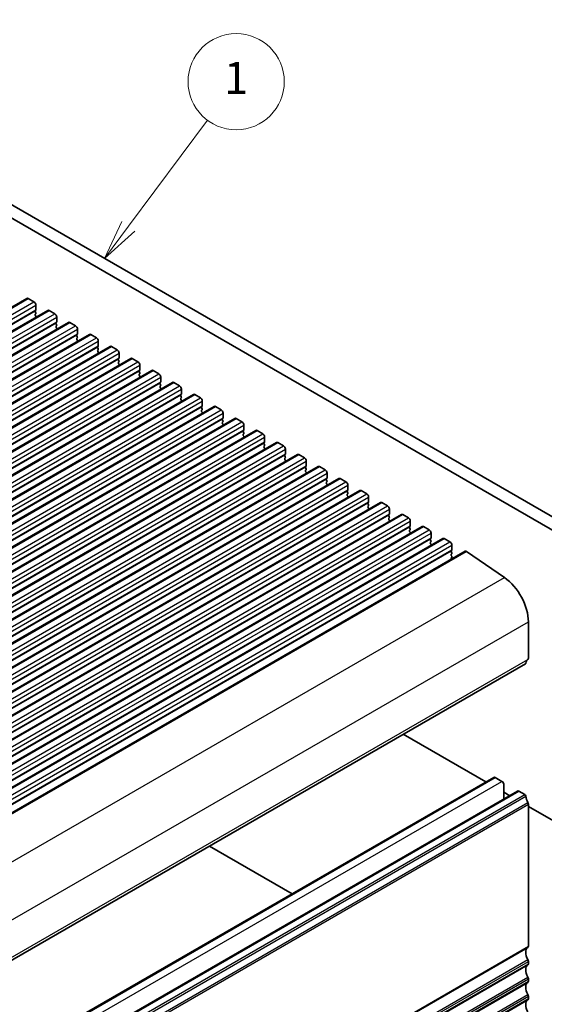
# Model space of a CAD drawing. Units: millimetres. Extents: x 44 to 6340, y 24 to 1148.
# Drawn here: x 968 to 1066, y 425 to 609 of the extents above; entities that cross this region are included whole.
import ezdxf

# ---------------------------------------------------------------- set-up
doc = ezdxf.new("R2010")
doc.units = ezdxf.units.MM
doc.header["$LTSCALE"] = 3
doc.layers.add('Symbol (TK)', color=100, linetype='Continuous', lineweight=18, true_color=0x00ff3f)
doc.layers.add('Visible (ISO)', color=7, linetype='Continuous', lineweight=35)
doc.layers.add('Visible Narrow (ISO)', color=7, linetype='Continuous', lineweight=25)
doc.styles.add('Note Text (TK2)', font='MS PGothic.ttf')

# ---------------------------------------------------------------- blocks, each defined once
blk = doc.blocks.new('バルーン2')
at = {"layer": 'Symbol (TK)', "color": 100, "true_color": 0x00ff40}
for p, q in [((329.474, 198.02), (334.404, 204.641)), ((329.073, 198.318), (327.981, 196.014)), ((329.474, 198.02), (327.981, 196.014)), ((327.981, 196.014), (329.875, 197.721))]:
    blk.add_line(p, q, dxfattribs=at)
at = {"layer": 'Symbol (TK)'}
blk.add_circle((336.19, 207.039), 3, dxfattribs=at)
at = {"layer": 'Symbol (TK)', "color": 7, "insert": (336.19, 207.016), "char_height": 2, "attachment_point": 5, "line_spacing_factor": 0.25, "style": 'Note Text (TK2)'}
blk.add_mtext('1', dxfattribs=at)

msp = doc.modelspace()

# ---------------------------------------------------------------- linework, layer by layer
at = {"layer": 'Visible (ISO)'}
for p, q in [((906.574, 608.9828), (1077.6954, 510.1858)), ((1077.027, 508.1222), (904.4526, 607.7581)), ((808.2331, 463.7617), (969.4534, 556.8423)), ((969.7034, 556.8175), (970.7641, 556.2051)), ((812.1221, 461.5163), (973.3425, 554.5969)), ((971.0893, 554.613), (971.0045, 554.5313)), ((971.1176, 555.5928), (971.1176, 554.6946)), ((973.5925, 554.5721), (974.6531, 553.9598)), ((971.0045, 554.3354), (971.0893, 554.1557)), ((971.0893, 553.9598), (971.0045, 553.8781)), ((971.0045, 553.6822), (971.0893, 553.5025)), ((971.0893, 553.3066), (971.062, 553.2802)), ((975.0067, 553.3474), (975.0067, 552.4492)), ((816.0112, 459.2709), (977.2316, 552.3515)), ((974.9784, 552.3676), (974.8936, 552.2859)), ((974.8936, 552.09), (974.9784, 551.9104)), ((974.9784, 551.7144), (974.8936, 551.6327)), ((974.8936, 551.4368), (974.9784, 551.2572)), ((974.9784, 551.0612), (974.9511, 551.0349)), ((977.4816, 552.3268), (978.5422, 551.7144)), ((978.8958, 551.102), (978.8958, 550.2039)), ((819.9003, 457.0256), (981.1207, 550.1062)), ((978.8675, 550.1222), (978.7826, 550.0406)), ((978.7826, 549.8446), (978.8675, 549.665)), ((978.8675, 549.469), (978.7826, 549.3874)), ((978.7826, 549.1914), (978.8675, 549.0118)), ((981.3707, 550.0814), (982.4313, 549.469)), ((823.7894, 454.7802), (985.0097, 547.8608)), ((978.8675, 548.8158), (978.8402, 548.7895)), ((982.7566, 547.8769), (982.6717, 547.7952)), ((982.6717, 547.5993), (982.7566, 547.4196)), ((982.7566, 547.2237), (982.6717, 547.142)), ((982.7849, 548.8567), (982.7849, 547.9585)), ((985.2597, 547.836), (986.3204, 547.2237)), ((827.6785, 452.5348), (988.8988, 545.6154)), ((982.6717, 546.9461), (982.7566, 546.7664)), ((982.7566, 546.5705), (982.7292, 546.5441)), ((986.6457, 545.6315), (986.5608, 545.5498)), ((986.5608, 545.3539), (986.6457, 545.1743)), ((986.674, 546.6113), (986.674, 545.7131)), ((989.1488, 545.5907), (990.2095, 544.9783)), ((831.5676, 450.2895), (992.7879, 543.3701)), ((986.6457, 544.9783), (986.5608, 544.8966)), ((986.5608, 544.7007), (986.6457, 544.5211)), ((986.6457, 544.3251), (986.6183, 544.2988)), ((990.5348, 543.3861), (990.4499, 543.3045)), ((990.563, 544.3659), (990.563, 543.4678)), ((990.4499, 543.1085), (990.5348, 542.9289)), ((990.5348, 542.7329), (990.4499, 542.6513)), ((990.4499, 542.4553), (990.5348, 542.2757)), ((990.5348, 542.0797), (990.5074, 542.0534)), ((993.0379, 543.3453), (994.0986, 542.7329)), ((994.4521, 542.1206), (994.4521, 541.2224)), ((835.4567, 448.0441), (996.677, 541.1247)), ((994.4239, 541.1408), (994.339, 541.0591)), ((994.339, 540.8632), (994.4239, 540.6835)), ((994.4239, 540.4876), (994.339, 540.4059)), ((994.339, 540.21), (994.4239, 540.0303)), ((994.4239, 539.8344), (994.3965, 539.8081)), ((996.927, 541.0999), (997.9877, 540.4876)), ((998.3412, 539.8752), (998.3412, 538.977)), ((839.3458, 445.7987), (1000.5661, 538.8793)), ((998.3129, 538.8954), (998.2281, 538.8138)), ((998.2281, 538.6178), (998.3129, 538.4382)), ((998.3129, 538.2422), (998.2281, 538.1606)), ((998.2281, 537.9646), (998.3129, 537.785)), ((1000.8161, 538.8546), (1001.8768, 538.2422)), ((843.2348, 443.5534), (1004.4552, 536.634)), ((998.3129, 537.589), (998.2856, 537.5627)), ((1002.202, 536.65), (1002.1172, 536.5684)), ((1002.1172, 536.3724), (1002.202, 536.1928)), ((1002.202, 535.9968), (1002.1172, 535.9152)), ((1002.2303, 537.6298), (1002.2303, 536.7317)), ((1004.7052, 536.6092), (1005.7658, 535.9968)), ((847.1239, 441.308), (1008.3443, 534.3886)), ((1002.1172, 535.7192), (1002.202, 535.5396)), ((1002.202, 535.3436), (1002.1747, 535.3173)), ((1006.0911, 534.4047), (1006.0063, 534.323)), ((1006.1194, 535.3845), (1006.1194, 534.4863)), ((1008.5943, 534.3638), (1009.6549, 533.7515)), ((1006.0063, 534.1271), (1006.0911, 533.9474)), ((1006.0911, 533.7515), (1006.0063, 533.6698)), ((1006.0063, 533.4739), (1006.0911, 533.2942)), ((1006.0911, 533.0983), (1006.0638, 533.072)), ((1010.0085, 533.1391), (1010.0085, 532.241)), ((851.013, 439.0626), (1012.2334, 532.1432)), ((1009.9802, 532.1593), (1009.8953, 532.0777)), ((1009.8953, 531.8817), (1009.9802, 531.7021)), ((1009.9802, 531.5061), (1009.8953, 531.4245)), ((1009.8953, 531.2285), (1009.9802, 531.0489)), ((1009.9802, 530.8529), (1009.9528, 530.8266)), ((1012.4834, 532.1185), (1013.544, 531.5061)), ((1013.8976, 530.8937), (1013.8976, 529.9956)), ((854.9021, 436.8173), (1016.1224, 529.8979)), ((1013.8693, 529.9139), (1013.7844, 529.8323)), ((1013.7844, 529.6363), (1013.8693, 529.4567)), ((1013.8693, 529.2607), (1013.7844, 529.1791)), ((1013.7844, 528.9831), (1013.8693, 528.8035)), ((1016.3724, 529.8731), (1017.4331, 529.2607)), ((1017.7867, 528.6484), (1017.7867, 527.7502)), ((858.7912, 434.5719), (1020.0115, 527.6525)), ((1013.8693, 528.6075), (1013.8419, 528.5812)), ((1017.7584, 527.6686), (1017.6735, 527.5869)), ((1017.6735, 527.391), (1017.7584, 527.2113)), ((1017.7584, 527.0154), (1017.6735, 526.9337)), ((1020.2615, 527.6277), (1021.3222, 527.0154)), ((862.6803, 432.3265), (1023.9006, 525.4071)), ((1017.6735, 526.7378), (1017.7584, 526.5581)), ((1017.7584, 526.3622), (1017.731, 526.3359)), ((1021.6475, 525.4232), (1021.5626, 525.3416)), ((1021.5626, 525.1456), (1021.6475, 524.966)), ((1021.6757, 526.403), (1021.6757, 525.5049)), ((1024.1506, 525.3824), (1025.2113, 524.77)), ((866.5694, 430.0812), (1027.7897, 523.1618)), ((1021.6475, 524.77), (1021.5626, 524.6884)), ((1021.5626, 524.4924), (1021.6475, 524.3128)), ((1021.6475, 524.1168), (1021.6201, 524.0905)), ((1025.5365, 523.1778), (1025.4517, 523.0962)), ((1025.5648, 524.1576), (1025.5648, 523.2595)), ((1028.0397, 523.137), (1029.1004, 522.5246)), ((1025.4517, 522.9002), (1025.5365, 522.7206)), ((1025.5365, 522.5246), (1025.4517, 522.443)), ((1025.4517, 522.247), (1025.5365, 522.0674)), ((1025.5365, 521.8714), (1025.5092, 521.8451)), ((1029.4539, 521.9123), (1029.4539, 521.0141)), ((870.4584, 427.8358), (1031.6788, 520.9164)), ((1029.4256, 520.9325), (1029.3408, 520.8508)), ((1029.3408, 520.6549), (1029.4256, 520.4752)), ((1029.4256, 520.2793), (1029.3408, 520.1976)), ((1029.3408, 520.0017), (1029.4256, 519.822)), ((1029.4256, 519.6261), (1029.3983, 519.5998)), ((1031.9288, 520.8917), (1032.9895, 520.2793)), ((1033.343, 519.6669), (1033.343, 518.7688)), ((874.3475, 425.5904), (1035.5679, 518.671)), ((1033.3147, 518.6871), (1033.2299, 518.6055)), ((1033.2299, 518.4095), (1033.3147, 518.2299)), ((1033.3147, 518.0339), (1033.2299, 517.9523)), ((1033.2299, 517.7563), (1033.3147, 517.5767)), ((1035.8179, 518.6463), (1036.8785, 518.0339)), ((878.2366, 423.3451), (1039.457, 516.4257)), ((1033.3147, 517.3807), (1033.2874, 517.3544)), ((1037.2038, 516.4417), (1037.119, 516.3601)), ((1037.119, 516.1641), (1037.2038, 515.9845)), ((1037.2038, 515.7885), (1037.119, 515.7069)), ((1037.2321, 517.4215), (1037.2321, 516.5234)), ((1039.707, 516.4009), (1040.7676, 515.7885)), ((882.1257, 421.0997), (1043.3461, 514.1803)), ((1037.119, 515.5109), (1037.2038, 515.3313)), ((1037.2038, 515.1353), (1037.1765, 515.109)), ((1041.0929, 514.1964), (1041.008, 514.1147)), ((1041.008, 513.9188), (1041.0929, 513.7391)), ((1041.1212, 515.1762), (1041.1212, 514.278)), ((1043.5961, 514.1556), (1044.6567, 513.5432)), ((1041.0929, 513.5432), (1041.008, 513.4615)), ((1041.008, 513.2656), (1041.0929, 513.0859)), ((1041.0929, 512.89), (1041.0655, 512.8637)), ((1045.0103, 512.9308), (1045.0103, 512.0327)), ((886.0148, 418.8543), (1047.2351, 511.935)), ((1044.982, 511.951), (1044.8971, 511.8694)), ((1044.8971, 511.6734), (1044.982, 511.4938)), ((1044.982, 511.2978), (1044.8971, 511.2162)), ((1044.8971, 511.0202), (1044.982, 510.8406)), ((1044.982, 510.6446), (1044.9546, 510.6183)), ((1047.4851, 511.9102), (1048.5458, 511.2978)), ((1048.8994, 510.6854), (1048.8994, 509.7873)), ((890.144, 416.4686), (1051.3644, 509.5492)), ((1048.8711, 509.7056), (1048.7862, 509.624)), ((1048.7862, 509.428), (1048.8711, 509.2484)), ((1048.8711, 509.0524), (1048.7862, 508.9708)), ((1048.7862, 508.7748), (1048.8711, 508.5952)), ((1048.8711, 508.3993), (1048.7862, 508.3176)), ((1051.6451, 509.505), (1058.743, 504.6178)), ((1048.7862, 508.1216), (1048.8088, 508.0738)), ((1063.2183, 496.3448), (1063.2183, 489.5463)), ((901.4547, 395.4345), (1062.6751, 488.5151)), ((1039.8087, 475.3132), (1055.2583, 466.3934)), ((895.5254, 374.1716), (1056.7457, 467.2522)), ((1056.9957, 467.2274), (1058.2685, 466.4926)), ((899.9802, 371.5996), (1061.2005, 464.6802)), ((1058.6221, 465.8802), (1058.6221, 463.1916)), ((1058.6221, 464.4513), (1059.7131, 463.8214)), ((1061.4505, 464.6554), (1062.5251, 464.0351)), ((1063.2183, 462.2183), (1063.2183, 435.6575)), ((1063.2183, 461.7977), (1082.5583, 450.6318)), ((1003.5695, 454.3905), (1019.0191, 445.4707)), ((1063.2183, 432.8244), (1063.2183, 432.3915)), ((1063.2183, 429.5584), (1063.2183, 429.1255)), ((1063.2183, 426.2924), (1063.2183, 425.8596))]:
    msp.add_line(p, q, dxfattribs=at)
for centre, major_axis, start_param, end_param in [((969.7034, 556.4093), (-0.25, 0.433), 5.49778714, 6.28318531), ((970.7641, 555.7969), (0.25, -0.433), 0.78539816, 2.35619449), ((971.1176, 554.368), (-0.1, 0.1732), 0.14189706, 1.42889927), ((970.9762, 554.7763), (0.1, -0.1732), 0.14189706, 0.78539816), ((973.5925, 554.1639), (-0.25, 0.433), 5.49778714, 6.28318531), ((971.1176, 553.7148), (-0.1, 0.1732), 0.14189706, 1.42889927), ((970.9762, 554.1231), (0.1, -0.1732), 0.14189706, 1.42889927), ((970.9762, 553.4699), (0.1, -0.1732), 0.14189706, 1.42889927), ((974.6531, 553.5515), (0.25, -0.433), 0.78539816, 2.35619449), ((975.0067, 552.1226), (-0.1, 0.1732), 0.14189706, 1.42889927), ((975.0067, 551.4694), (-0.1, 0.1732), 0.14189706, 1.42889927), ((974.8653, 552.5309), (0.1, -0.1732), 0.14189706, 0.78539816), ((974.8653, 551.8777), (0.1, -0.1732), 0.14189706, 1.42889927), ((974.8653, 551.2245), (0.1, -0.1732), 0.14189706, 1.42889927), ((977.4816, 551.9185), (-0.25, 0.433), 5.49778714, 6.28318531), ((978.5422, 551.3061), (0.25, -0.433), 0.78539816, 2.35619449), ((978.8958, 549.8773), (-0.1, 0.1732), 0.14189706, 1.42889927), ((978.8958, 549.2241), (-0.1, 0.1732), 0.14189706, 1.42889927), ((978.7544, 550.2855), (0.1, -0.1732), 0.14189706, 0.78539816), ((978.7544, 549.6323), (0.1, -0.1732), 0.14189706, 1.42889927), ((978.7544, 548.9791), (0.1, -0.1732), 0.14189706, 1.42889927), ((981.3707, 549.6732), (-0.25, 0.433), 5.49778714, 6.28318531), ((982.4313, 549.0608), (0.25, -0.433), 0.78539816, 2.35619449), ((982.7849, 547.6319), (-0.1, 0.1732), 0.14189706, 1.42889927), ((982.7849, 546.9787), (-0.1, 0.1732), 0.14189706, 1.42889927), ((982.6435, 548.0402), (0.1, -0.1732), 0.14189706, 0.78539816), ((982.6435, 547.387), (0.1, -0.1732), 0.14189706, 1.42889927), ((985.2597, 547.4278), (-0.25, 0.433), 5.49778714, 6.28318531), ((986.3204, 546.8154), (0.25, -0.433), 0.78539816, 2.35619449), ((982.6435, 546.7338), (0.1, -0.1732), 0.14189706, 1.42889927), ((986.674, 545.3865), (-0.1, 0.1732), 0.14189706, 1.42889927), ((986.5325, 545.7948), (0.1, -0.1732), 0.14189706, 0.78539816), ((989.1488, 545.1824), (-0.25, 0.433), 5.49778714, 6.28318531), ((986.674, 544.7334), (-0.1, 0.1732), 0.14189706, 1.42889927), ((986.5325, 545.1416), (0.1, -0.1732), 0.14189706, 1.42889927), ((986.5325, 544.4884), (0.1, -0.1732), 0.14189706, 1.42889927), ((990.2095, 544.5701), (0.25, -0.433), 0.78539816, 2.35619449), ((990.4216, 543.5494), (0.1, -0.1732), 0.14189706, 0.78539816), ((993.0379, 542.9371), (-0.25, 0.433), 5.49778714, 6.28318531), ((990.563, 543.1412), (-0.1, 0.1732), 0.14189706, 1.42889927), ((990.563, 542.488), (-0.1, 0.1732), 0.14189706, 1.42889927), ((990.4216, 542.8962), (0.1, -0.1732), 0.14189706, 1.42889927), ((990.4216, 542.243), (0.1, -0.1732), 0.14189706, 1.42889927), ((994.0986, 542.3247), (0.25, -0.433), 0.78539816, 2.35619449), ((994.4521, 540.8958), (-0.1, 0.1732), 0.14189706, 1.42889927), ((994.4521, 540.2426), (-0.1, 0.1732), 0.14189706, 1.42889927), ((994.3107, 541.3041), (0.1, -0.1732), 0.14189706, 0.78539816), ((994.3107, 540.6509), (0.1, -0.1732), 0.14189706, 1.42889927), ((994.3107, 539.9977), (0.1, -0.1732), 0.14189706, 1.42889927), ((996.927, 540.6917), (-0.25, 0.433), 5.49778714, 6.28318531), ((997.9877, 540.0793), (0.25, -0.433), 0.78539816, 2.35619449), ((998.3412, 538.6505), (-0.1, 0.1732), 0.14189706, 1.42889927), ((998.3412, 537.9973), (-0.1, 0.1732), 0.14189706, 1.42889927), ((998.1998, 539.0587), (0.1, -0.1732), 0.14189706, 0.78539816), ((998.1998, 538.4055), (0.1, -0.1732), 0.14189706, 1.42889927), ((1000.8161, 538.4463), (-0.25, 0.433), 5.49778714, 6.28318531), ((1001.8768, 537.834), (0.25, -0.433), 0.78539816, 2.35619449), ((998.1998, 537.7523), (0.1, -0.1732), 0.14189706, 1.42889927), ((1002.2303, 536.4051), (-0.1, 0.1732), 0.14189706, 1.42889927), ((1002.0889, 536.8133), (0.1, -0.1732), 0.14189706, 0.78539816), ((1002.0889, 536.1601), (0.1, -0.1732), 0.14189706, 1.42889927), ((1004.7052, 536.201), (-0.25, 0.433), 5.49778714, 6.28318531), ((1005.7658, 535.5886), (0.25, -0.433), 0.78539816, 2.35619449), ((1002.2303, 535.7519), (-0.1, 0.1732), 0.14189706, 1.42889927), ((1002.0889, 535.5069), (0.1, -0.1732), 0.14189706, 1.42889927), ((1006.1194, 534.1597), (-0.1, 0.1732), 0.14189706, 1.42889927), ((1005.978, 534.568), (0.1, -0.1732), 0.14189706, 0.78539816), ((1008.5943, 533.9556), (-0.25, 0.433), 5.49778714, 6.28318531), ((1006.1194, 533.5065), (-0.1, 0.1732), 0.14189706, 1.42889927), ((1005.978, 533.9148), (0.1, -0.1732), 0.14189706, 1.42889927), ((1005.978, 533.2616), (0.1, -0.1732), 0.14189706, 1.42889927), ((1009.6549, 533.3432), (0.25, -0.433), 0.78539816, 2.35619449), ((1010.0085, 531.9144), (-0.1, 0.1732), 0.14189706, 1.42889927), ((1010.0085, 531.2612), (-0.1, 0.1732), 0.14189706, 1.42889927), ((1009.8671, 532.3226), (0.1, -0.1732), 0.14189706, 0.78539816), ((1009.8671, 531.6694), (0.1, -0.1732), 0.14189706, 1.42889927), ((1009.8671, 531.0162), (0.1, -0.1732), 0.14189706, 1.42889927), ((1012.4834, 531.7102), (-0.25, 0.433), 5.49778714, 6.28318531), ((1013.544, 531.0979), (0.25, -0.433), 0.78539816, 2.35619449), ((1013.8976, 529.669), (-0.1, 0.1732), 0.14189706, 1.42889927), ((1013.8976, 529.0158), (-0.1, 0.1732), 0.14189706, 1.42889927), ((1013.7562, 530.0772), (0.1, -0.1732), 0.14189706, 0.78539816), ((1013.7562, 529.424), (0.1, -0.1732), 0.14189706, 1.42889927), ((1013.7562, 528.7708), (0.1, -0.1732), 0.14189706, 1.42889927), ((1016.3724, 529.4649), (-0.25, 0.433), 5.49778714, 6.28318531), ((1017.4331, 528.8525), (0.25, -0.433), 0.78539816, 2.35619449), ((1017.7867, 527.4236), (-0.1, 0.1732), 0.14189706, 1.42889927), ((1017.7867, 526.7704), (-0.1, 0.1732), 0.14189706, 1.42889927), ((1017.6452, 527.8319), (0.1, -0.1732), 0.14189706, 0.78539816), ((1017.6452, 527.1787), (0.1, -0.1732), 0.14189706, 1.42889927), ((1020.2615, 527.2195), (-0.25, 0.433), 5.49778714, 6.28318531), ((1021.3222, 526.6071), (0.25, -0.433), 0.78539816, 2.35619449), ((1017.6452, 526.5255), (0.1, -0.1732), 0.14189706, 1.42889927), ((1021.6757, 525.1783), (-0.1, 0.1732), 0.14189706, 1.42889927), ((1021.5343, 525.5865), (0.1, -0.1732), 0.14189706, 0.78539816), ((1021.5343, 524.9333), (0.1, -0.1732), 0.14189706, 1.42889927), ((1024.1506, 524.9741), (-0.25, 0.433), 5.49778714, 6.28318531), ((1021.6757, 524.5251), (-0.1, 0.1732), 0.14189706, 1.42889927), ((1021.5343, 524.2801), (0.1, -0.1732), 0.14189706, 1.42889927), ((1025.2113, 524.3618), (0.25, -0.433), 0.78539816, 2.35619449), ((1025.4234, 523.3411), (0.1, -0.1732), 0.14189706, 0.78539816), ((1028.0397, 522.7288), (-0.25, 0.433), 5.49778714, 6.28318531), ((1025.5648, 522.9329), (-0.1, 0.1732), 0.14189706, 1.42889927), ((1025.5648, 522.2797), (-0.1, 0.1732), 0.14189706, 1.42889927), ((1025.4234, 522.6879), (0.1, -0.1732), 0.14189706, 1.42889927), ((1025.4234, 522.0347), (0.1, -0.1732), 0.14189706, 1.42889927), ((1029.1004, 522.1164), (0.25, -0.433), 0.78539816, 2.35619449), ((1029.4539, 520.6875), (-0.1, 0.1732), 0.14189706, 1.42889927), ((1029.4539, 520.0343), (-0.1, 0.1732), 0.14189706, 1.42889927), ((1029.3125, 521.0958), (0.1, -0.1732), 0.14189706, 0.78539816), ((1029.3125, 520.4426), (0.1, -0.1732), 0.14189706, 1.42889927), ((1029.3125, 519.7894), (0.1, -0.1732), 0.14189706, 1.42889927), ((1031.9288, 520.4834), (-0.25, 0.433), 5.49778714, 6.28318531), ((1032.9895, 519.871), (0.25, -0.433), 0.78539816, 2.35619449), ((1033.343, 518.4422), (-0.1, 0.1732), 0.14189706, 1.42889927), ((1033.343, 517.789), (-0.1, 0.1732), 0.14189706, 1.42889927), ((1033.2016, 518.8504), (0.1, -0.1732), 0.14189706, 0.78539816), ((1033.2016, 518.1972), (0.1, -0.1732), 0.14189706, 1.42889927), ((1033.2016, 517.544), (0.1, -0.1732), 0.14189706, 1.42889927), ((1035.8179, 518.238), (-0.25, 0.433), 5.49778714, 6.28318531), ((1036.8785, 517.6257), (0.25, -0.433), 0.78539816, 2.35619449), ((1037.2321, 516.1968), (-0.1, 0.1732), 0.14189706, 1.42889927), ((1037.0907, 516.605), (0.1, -0.1732), 0.14189706, 0.78539816), ((1037.0907, 515.9518), (0.1, -0.1732), 0.14189706, 1.42889927), ((1039.707, 515.9927), (-0.25, 0.433), 5.49778714, 6.28318531), ((1040.7676, 515.3803), (0.25, -0.433), 0.78539816, 2.35619449), ((1037.2321, 515.5436), (-0.1, 0.1732), 0.14189706, 1.42889927), ((1037.0907, 515.2986), (0.1, -0.1732), 0.14189706, 1.42889927), ((1041.1212, 513.9514), (-0.1, 0.1732), 0.14189706, 1.42889927), ((1040.9798, 514.3597), (0.1, -0.1732), 0.14189706, 0.78539816), ((1043.5961, 513.7473), (-0.25, 0.433), 5.49778714, 6.28318531), ((1041.1212, 513.2982), (-0.1, 0.1732), 0.14189706, 1.42889927), ((1040.9798, 513.7065), (0.1, -0.1732), 0.14189706, 1.42889927), ((1040.9798, 513.0533), (0.1, -0.1732), 0.14189706, 1.42889927), ((1044.6567, 513.1349), (0.25, -0.433), 0.78539816, 2.35619449), ((1045.0103, 511.7061), (-0.1, 0.1732), 0.14189706, 1.42889927), ((1045.0103, 511.0529), (-0.1, 0.1732), 0.14189706, 1.42889927), ((1044.8688, 512.1143), (0.1, -0.1732), 0.14189706, 0.78539816), ((1044.8688, 511.4611), (0.1, -0.1732), 0.14189706, 1.42889927), ((1044.8688, 510.8079), (0.1, -0.1732), 0.14189706, 1.42889927), ((1047.4851, 511.5019), (-0.25, 0.433), 5.49778714, 6.28318531), ((1048.5458, 510.8896), (0.25, -0.433), 0.78539816, 2.35619449), ((1048.8994, 509.4607), (-0.1, 0.1732), 0.14189706, 1.42889927), ((1048.8994, 508.8075), (-0.1, 0.1732), 0.14189706, 1.42889927), ((1048.7579, 509.8689), (0.1, -0.1732), 0.14189706, 0.78539816), ((1048.7579, 509.2157), (0.1, -0.1732), 0.14189706, 1.42889927), ((1048.7579, 508.5626), (0.1, -0.1732), 0.14189706, 1.42889927), ((1051.6141, 509.1168), (-0.2497, 0.4324), 5.40970675, 6.28318531), ((1048.8994, 508.1543), (-0.1, 0.1732), 0.14189706, 1.42889927), ((1058.2685, 499.2026), (3.5, -6.0622), 0.78539816, 2.2601942), ((1062.5251, 488.7749), (0.15, -0.2598), 0, 0.65459067), ((1064.1375, 487.599), (-1, 1.7321), 0.01840416, 0.65459067), ((1062.8647, 489.7504), (0.25, -0.433), 0.01840416, 0.78539816), ((1056.9957, 466.8192), (-0.25, 0.433), 5.49778714, 6.28318531), ((1058.2685, 466.0843), (0.25, -0.433), 0.78539816, 2.35619449), ((1061.4505, 464.2472), (-0.25, 0.433), 5.49778714, 6.28318531), ((1062.5251, 463.7901), (0.15, -0.2598), 0.91620566, 2.35619449), ((1064.1375, 463.1041), (1, -1.7321), 4.05779831, 4.69398483), ((1062.8647, 462.4224), (0.25, -0.433), 0.78539816, 1.55239217), ((1064.1375, 433.7102), (-1, 1.7321), 0.01840416, 1.55239217), ((1062.8647, 435.8616), (0.25, -0.433), 0.01840416, 0.78539816), ((1062.8647, 433.0285), (0.25, -0.433), 0.78539816, 1.55239217), ((1064.1375, 430.4442), (-1, 1.7321), 0.01840416, 1.55239217), ((1062.8647, 432.5957), (0.25, -0.433), 0.01840416, 0.78539816), ((1062.8647, 429.7625), (0.25, -0.433), 0.78539816, 1.55239217), ((1064.1375, 427.1783), (-1, 1.7321), 0.01840416, 1.55239217), ((1062.8647, 429.3297), (0.25, -0.433), 0.01840416, 0.78539816), ((1064.1375, 423.9123), (-1, 1.7321), 0.01840416, 1.55239217), ((1062.8647, 426.4965), (0.25, -0.433), 0.78539816, 1.55239217), ((1062.8647, 426.0637), (0.25, -0.433), 0.01840416, 0.78539816)]:
    msp.add_ellipse(centre, major_axis=major_axis, ratio=0.57735027, start_param=start_param, end_param=end_param, dxfattribs=at)
at = {"layer": 'Visible Narrow (ISO)'}
for p, q in [((808.4831, 463.7369), (969.7034, 556.8175)), ((809.5437, 463.1245), (970.7641, 556.2051)), ((809.7841, 461.4507), (971.0045, 554.5313)), ((809.869, 461.5323), (971.0893, 554.613)), ((809.8973, 462.5121), (971.1176, 555.5928)), ((809.8973, 461.614), (971.1176, 554.6946)), ((812.3721, 461.4915), (973.5925, 554.5721)), ((813.4328, 460.8792), (974.6531, 553.9598)), ((813.7864, 460.2668), (975.0067, 553.3474)), ((813.6732, 459.2053), (974.8936, 552.2859)), ((813.7581, 459.287), (974.9784, 552.3676)), ((813.7864, 459.3686), (975.0067, 552.4492)), ((816.2612, 459.2462), (977.4816, 552.3268)), ((817.3219, 458.6338), (978.5422, 551.7144)), ((817.6754, 458.0214), (978.8958, 551.102)), ((817.5623, 456.96), (978.7826, 550.0406)), ((817.6472, 457.0416), (978.8675, 550.1222)), ((817.6754, 457.1233), (978.8958, 550.2039)), ((820.1503, 457.0008), (981.3707, 550.0814)), ((821.211, 456.3884), (982.4313, 549.469)), ((821.4514, 454.7146), (982.6717, 547.7952)), ((821.5362, 454.7963), (982.7566, 547.8769)), ((821.5645, 455.776), (982.7849, 548.8567)), ((821.5645, 454.8779), (982.7849, 547.9585)), ((824.0394, 454.7554), (985.2597, 547.836)), ((825.1001, 454.1431), (986.3204, 547.2237)), ((825.3405, 452.4692), (986.5608, 545.5498)), ((825.4253, 452.5509), (986.6457, 545.6315)), ((825.4536, 453.5307), (986.674, 546.6113)), ((825.4536, 452.6325), (986.674, 545.7131)), ((827.9285, 452.5101), (989.1488, 545.5907)), ((828.9891, 451.8977), (990.2095, 544.9783)), ((829.3144, 450.3055), (990.5348, 543.3861)), ((829.3427, 451.2853), (990.563, 544.3659)), ((829.3427, 450.3872), (990.563, 543.4678)), ((829.2296, 450.2239), (990.4499, 543.3045)), ((831.8176, 450.2647), (993.0379, 543.3453)), ((832.8782, 449.6523), (994.0986, 542.7329)), ((833.2318, 449.04), (994.4521, 542.1206)), ((833.1187, 447.9785), (994.339, 541.0591)), ((833.2035, 448.0602), (994.4239, 541.1408)), ((833.2318, 448.1418), (994.4521, 541.2224)), ((835.7067, 448.0193), (996.927, 541.0999)), ((836.7673, 447.407), (997.9877, 540.4876)), ((837.1209, 446.7946), (998.3412, 539.8752)), ((837.0077, 445.7331), (998.2281, 538.8138)), ((837.0926, 445.8148), (998.3129, 538.8954)), ((837.1209, 445.8964), (998.3412, 538.977)), ((839.5958, 445.774), (1000.8161, 538.8546)), ((840.6564, 445.1616), (1001.8768, 538.2422)), ((840.8968, 443.4878), (1002.1172, 536.5684)), ((840.9817, 443.5694), (1002.202, 536.65)), ((841.01, 444.5492), (1002.2303, 537.6298)), ((841.01, 443.6511), (1002.2303, 536.7317)), ((843.4848, 443.5286), (1004.7052, 536.6092)), ((844.5455, 442.9162), (1005.7658, 535.9968)), ((844.7859, 441.2424), (1006.0063, 534.323)), ((844.8708, 441.3241), (1006.0911, 534.4047)), ((844.8991, 442.3039), (1006.1194, 535.3845)), ((844.8991, 441.4057), (1006.1194, 534.4863)), ((847.3739, 441.2832), (1008.5943, 534.3638)), ((848.4346, 440.6709), (1009.6549, 533.7515)), ((848.7881, 440.0585), (1010.0085, 533.1391)), ((848.675, 438.997), (1009.8953, 532.0777)), ((848.7599, 439.0787), (1009.9802, 532.1593)), ((848.7881, 439.1603), (1010.0085, 532.241)), ((851.263, 439.0379), (1012.4834, 532.1185)), ((852.3237, 438.4255), (1013.544, 531.5061)), ((852.6772, 437.8131), (1013.8976, 530.8937)), ((852.5641, 436.7517), (1013.7844, 529.8323)), ((852.6489, 436.8333), (1013.8693, 529.9139)), ((852.6772, 436.915), (1013.8976, 529.9956)), ((855.1521, 436.7925), (1016.3724, 529.8731)), ((856.2128, 436.1801), (1017.4331, 529.2607)), ((856.5663, 435.5678), (1017.7867, 528.6484)), ((856.4532, 434.5063), (1017.6735, 527.5869)), ((856.538, 434.588), (1017.7584, 527.6686)), ((856.5663, 434.6696), (1017.7867, 527.7502)), ((859.0412, 434.5471), (1020.2615, 527.6277)), ((860.1018, 433.9348), (1021.3222, 527.0154)), ((860.3423, 432.2609), (1021.5626, 525.3416)), ((860.4271, 432.3426), (1021.6475, 525.4232)), ((860.4554, 433.3224), (1021.6757, 526.403)), ((860.4554, 432.4242), (1021.6757, 525.5049)), ((862.9303, 432.3018), (1024.1506, 525.3824)), ((863.9909, 431.6894), (1025.2113, 524.77)), ((864.3162, 430.0972), (1025.5365, 523.1778)), ((864.3445, 431.077), (1025.5648, 524.1576)), ((864.3445, 430.1789), (1025.5648, 523.2595)), ((866.8194, 430.0564), (1028.0397, 523.137)), ((864.2314, 430.0156), (1025.4517, 523.0962)), ((867.88, 429.444), (1029.1004, 522.5246)), ((868.2336, 428.8317), (1029.4539, 521.9123)), ((868.1204, 427.7702), (1029.3408, 520.8508)), ((868.2053, 427.8519), (1029.4256, 520.9325)), ((868.2336, 427.9335), (1029.4539, 521.0141)), ((870.7084, 427.811), (1031.9288, 520.8917)), ((871.7691, 427.1987), (1032.9895, 520.2793)), ((872.1227, 426.5863), (1033.343, 519.6669)), ((872.0095, 425.5248), (1033.2299, 518.6055)), ((872.0944, 425.6065), (1033.3147, 518.6871)), ((872.1227, 425.6881), (1033.343, 518.7688)), ((874.5975, 425.5657), (1035.8179, 518.6463)), ((875.6582, 424.9533), (1036.8785, 518.0339)), ((875.8986, 423.2795), (1037.119, 516.3601)), ((875.9835, 423.3611), (1037.2038, 516.4417)), ((876.0117, 424.3409), (1037.2321, 517.4215)), ((876.0117, 423.4428), (1037.2321, 516.5234)), ((878.4866, 423.3203), (1039.707, 516.4009)), ((879.5473, 422.7079), (1040.7676, 515.7885)), ((879.7877, 421.0341), (1041.008, 514.1147)), ((879.8726, 421.1158), (1041.0929, 514.1964)), ((879.9008, 422.0956), (1041.1212, 515.1762)), ((879.9008, 421.1974), (1041.1212, 514.278)), ((882.3757, 421.0749), (1043.5961, 514.1556)), ((883.4364, 420.4626), (1044.6567, 513.5432)), ((883.7899, 419.8502), (1045.0103, 512.9308)), ((883.6768, 418.7888), (1044.8971, 511.8694)), ((883.7616, 418.8704), (1044.982, 511.951)), ((883.7899, 418.9521), (1045.0103, 512.0327)), ((886.2648, 418.8296), (1047.4851, 511.9102)), ((887.3255, 418.2172), (1048.5458, 511.2978)), ((887.679, 417.6048), (1048.8994, 510.6854)), ((887.5659, 416.5434), (1048.7862, 509.624)), ((887.6507, 416.625), (1048.8711, 509.7056)), ((887.679, 416.7067), (1048.8994, 509.7873)), ((890.4248, 416.4244), (1051.6451, 509.505)), ((897.5226, 411.5372), (1058.743, 504.6178)), ((901.9979, 403.2642), (1063.2183, 496.3448)), ((901.8989, 396.2395), (1063.1193, 489.3201)), ((895.7754, 374.1468), (1056.9957, 467.2274)), ((897.0482, 373.412), (1058.2685, 466.4926)), ((900.2302, 371.5748), (1061.4505, 464.6554)), ((901.3047, 370.9544), (1062.5251, 464.0351)), ((901.515, 370.62), (1062.7354, 463.7006)), ((901.8989, 369.4781), (1063.1193, 462.5587)), ((901.9979, 369.1376), (1063.2183, 462.2183)), ((901.8989, 342.3508), (1063.1193, 435.4314)), ((901.9979, 342.5769), (1063.2183, 435.6575)), ((901.8989, 340.0842), (1063.1193, 433.1649)), ((901.8989, 339.0848), (1063.1193, 432.1654)), ((901.9979, 339.7438), (1063.2183, 432.8244)), ((901.9979, 339.3109), (1063.2183, 432.3915)), ((901.8989, 336.8183), (1063.1193, 429.8989)), ((901.9979, 336.4778), (1063.2183, 429.5584)), ((901.8989, 335.8188), (1063.1193, 428.8994)), ((901.9979, 336.0449), (1063.2183, 429.1255)), ((901.8989, 333.5523), (1063.1193, 426.6329)), ((901.8989, 332.5528), (1063.1193, 425.6334)), ((901.9979, 333.2118), (1063.2183, 426.2924)), ((901.9979, 332.779), (1063.2183, 425.8596))]:
    msp.add_line(p, q, dxfattribs=at)

# ---------------------------------------------------------------- block references
at = {"layer": 'Symbol (TK)', "xscale": 3, "yscale": 3, "zscale": 3}
msp.add_blockref('バルーン2', (0, -23.73), dxfattribs=at)

doc.saveas('drawing.dxf')
